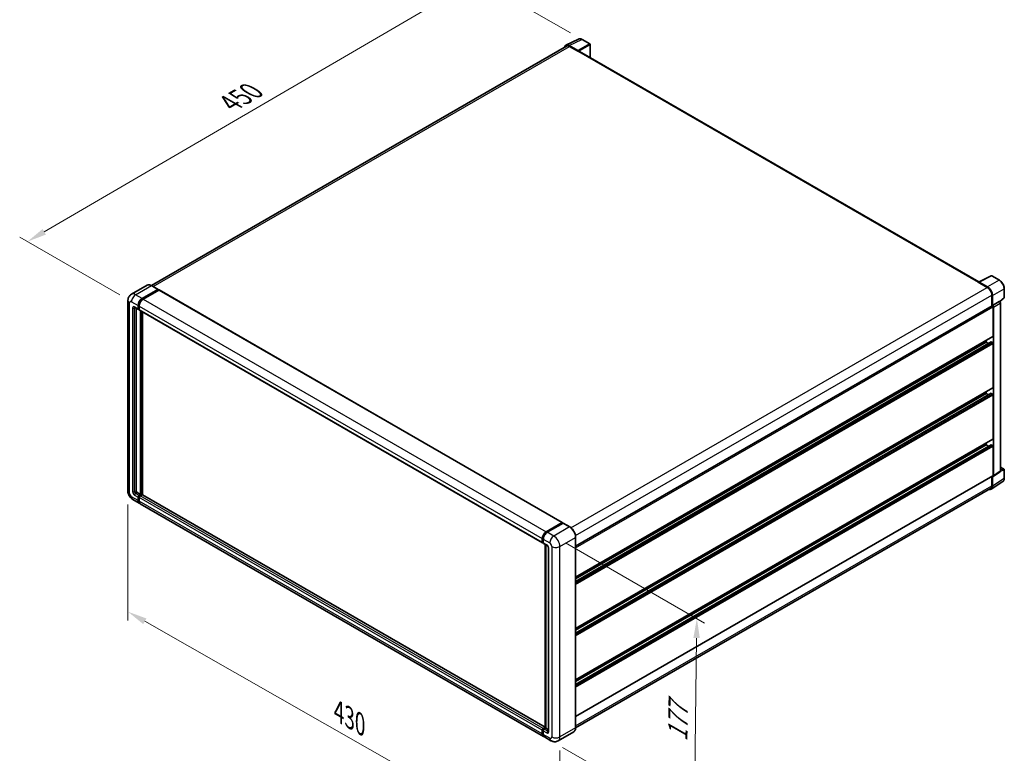
# Model space of a CAD drawing. Units: millimetres. Extents: x 0 to 12386, y 0 to 1686.
# Drawn here: x 350 to 730, y 164 to 447 of the extents above; entities that cross this region are included whole.
import ezdxf

# ---------------------------------------------------------------- set-up
doc = ezdxf.new("R2010")
doc.units = ezdxf.units.MM
doc.header["$LTSCALE"] = 3
doc.layers.get('Defpoints').update_dxf_attribs({"lineweight": 25})
for name, color, linetype, lineweight in [('Dimension (ISO)', 7, 'Continuous', 18), ('Visible (ISO)', 7, 'Continuous', 35), ('Visible Narrow (ISO)', 7, 'Continuous', 25)]:
    doc.layers.add(name, color=color, linetype=linetype, lineweight=lineweight)
doc.styles.add('Note Text (TK)', font='txt')
doc.dimstyles.new('Default - Method 1b (TK)', dxfattribs={"dimscale": 3, "dimtxt": 2.5, "dimasz": 2.5, "dimexe": 1, "dimexo": 1.499999999999999, "dimgap": 1, "dimtad": 1, "dimtoh": 1, "dimrnd": 1e-08, "dimdsep": 46, "dimtxsty": 'Note Text (TK)', "dimcen": 0.09, "dimdle": 5, "dimclrd": 100, "dimclre": 100, "dimclrt": 7, "dimadec": 1, "dimazin": 1, "dimtfac": 1, "dimtmove": 0, "dimatfit": 3, "dimfxl": 1, "dimtolj": 1, "dimlwd": -1, "dimlwe": -1, "dimarcsym": 0})

# ---------------------------------------------------------------- blocks, each defined once
blk = doc.blocks.new('*D20')
at = {"layer": 'Defpoints', "color": 0}
for p in [(526.8985340955659, 462.5849673786379), (567.2036206231988, 439.3148148221977), (393.5368454441843, 338.1496994557128)]:
    blk.add_point(p, dxfattribs=at)
at = {"layer": 'Dimension (ISO)', "color": 100}
for p, q in [((562.7156810459479, 441.9059279452304), (523.9065743773986, 464.3123761273263)), ((359.8700383640533, 365.1073943073095), (520.4209399307038, 458.8046533922944)), ((389.0489058669334, 340.7408125787454), (350.400484481024, 363.0544890696543))]:
    blk.add_line(p, q, dxfattribs=at)
for points in [[(519.7908875996465, 459.8842524197713), (521.050992261761, 457.7250543648173), (526.8985340955659, 462.5849673786379)], [(359.239986032996, 366.1869933347865), (360.5000906951105, 364.0277952798324), (353.3924441991912, 361.3270803209659)]]:
    blk.add_solid(points, dxfattribs=at)
at = {"layer": 'Dimension (ISO)', "color": 7, "insert": (430.1235698993948, 413.9226488300986), "char_height": 7.5, "attachment_point": 4, "rotation": 30.267769851653732, "style": 'Note Text (TK)'}
blk.add_mtext('\\A1;{\\Q-29.732;\\W0.819;\\H0.816x; \\fＭＳ Ｐゴシック|b0|i0;\\H7.5000;450}', dxfattribs=at)
blk = doc.blocks.new('*D21')
at = {"layer": 'Defpoints', "color": 0}
for p in [(392.1264164782332, 265.1103689436484), (558.6141376339438, 170.2483116322275), (558.6141376339604, 123.7080065193566)]:
    blk.add_point(p, dxfattribs=at)
at = {"layer": 'Dimension (ISO)', "color": 100}
for p, q in [((392.1264164782351, 259.9311564528997), (392.1264164782511, 215.1172555036119)), ((398.6428511795279, 214.8571029120525), (552.0977029326825, 127.4209674380817)), ((558.6141376339456, 165.0690991414788), (558.6141376339617, 120.2551981921908))]:
    blk.add_line(p, q, dxfattribs=at)
for points in [[(399.2616779993154, 215.9431753622655), (398.0240243597403, 213.7710304618395), (392.1264164782499, 218.5700638307777)], [(552.71652975247, 128.5070398882947), (551.478876112895, 126.3348949878687), (558.6141376339604, 123.7080065193566)]]:
    blk.add_solid(points, dxfattribs=at)
at = {"layer": 'Dimension (ISO)', "color": 7, "insert": (472.0526332484486, 180.7981946212187), "char_height": 7.5, "attachment_point": 4, "rotation": 330.32619711442555, "style": 'Note Text (TK)'}
blk.add_mtext('\\A1;{\\Q-29.674;\\W0.819;\\H0.816x; \\fＭＳ Ｐゴシック|b0|i0;\\H7.5000;430}', dxfattribs=at)
blk = doc.blocks.new('*D22')
at = {"layer": 'Defpoints', "color": 0}
for p in [(556.2999699863961, 247.7412598584431), (555.2090608955149, 168.8041634317493), (610.3633898280657, 136.9607967755678)]:
    blk.add_point(p, dxfattribs=at)
at = {"layer": 'Dimension (ISO)', "color": 100}
for p, q in [((560.7647751548276, 245.16350339257), (614.4308356979014, 214.1793888916793)), ((611.3506589659522, 208.3986093191067), (610.4670297810608, 144.4600806587224)), ((559.6738660639464, 166.2264069658762), (613.33992660702, 135.2422924649857))]:
    blk.add_line(p, q, dxfattribs=at)
for points in [[(610.1007783187598, 208.4158826446059), (612.6005396131446, 208.3813359936075), (611.4542989189473, 215.8978932022614)], [(609.2171491338684, 144.4773539842216), (611.7169104282533, 144.4428073332232), (610.3633898280657, 136.9607967755678)]]:
    blk.add_solid(points, dxfattribs=at)
at = {"layer": 'Dimension (ISO)', "color": 7, "insert": (604.0264162275896, 166.8936163139751), "char_height": 7.5, "attachment_point": 4, "rotation": 89.20822388024473, "style": 'Note Text (TK)'}
blk.add_mtext('\\A1;{\\Q29.208;\\W0.823;\\H0.816x; \\fＭＳ Ｐゴシック|b0|i0;\\H7.5000;177}', dxfattribs=at)

msp = doc.modelspace()

# ---------------------------------------------------------------- linework, layer by layer
at = {"layer": 'Visible (ISO)'}
for p, q in [((561.1473873338629, 436.7518919069749), (401.1491406289046, 344.3768611019229)), ((560.9624756936499, 437.0705991142472), (565.7622744649611, 439.467740549068)), ((565.5567580538421, 435.0158169129938), (562.2770616354856, 436.9093505229923)), ((562.3746600611355, 436.630321159963), (565.8459115324149, 434.6261931885949)), ((570.1595969289349, 437.6081811063631), (567.2036206231988, 439.314814822198)), ((570.2959605653004, 432.3336685103767), (570.2959605652986, 437.3719923598765)), ((565.7494878804353, 434.6818634100218), (565.7494878804353, 434.6819990612009)), ((720.194292111753, 345.7898264409553), (566.2550024415062, 434.6667167709324)), ((719.9309073964283, 345.6651793484243), (723.4021588677077, 343.6610513770562)), ((720.0273310484093, 345.6096447781763), (720.0273310484093, 345.6095091269964)), ((720.0886022808186, 345.7370422545661), (724.8884010521298, 348.1341836893868)), ((723.4997572933586, 343.8273837854421), (720.2200608750021, 345.7209173954406)), ((728.1025961684512, 346.4197479788114), (725.1466198627155, 348.1263816946463)), ((399.5179503142388, 344.4911883634503), (393.4432602394999, 340.9839644135533)), ((397.5866388273431, 339.3744443271049), (403.6613289020819, 342.8816682770019)), ((397.5866388273431, 339.2408357956804), (403.7577525540619, 342.8037299670044)), ((404.0277387796059, 342.6478533470091), (397.9723334352632, 339.1517634413972)), ((403.7295107202639, 342.8884222073916), (401.2224957687842, 344.3358479644907)), ((403.7577525540619, 342.8259980555751), (403.7577525540619, 342.8037299670044)), ((403.7577525540619, 342.8037299670044), (404.0277387796059, 342.6478533470091)), ((404.1095569614242, 342.6559580634765), (559.544483953158, 252.9155611233291)), ((729.9735282441536, 339.8771321996035), (729.9735282441524, 343.1791985661889)), ((392.1264164782063, 338.5950612271283), (392.1264164782329, 265.1103689436483)), ((725.1377846033481, 340.6548594200045), (725.1377846033496, 336.4048195916482)), ((725.4270555592905, 336.7022736986962), (725.4270555592889, 340.4892052675132)), ((725.4270555592905, 336.7022736986962), (728.0391317947552, 338.2103566163869)), ((728.1690001120043, 338.2199787517478), (728.1642382604994, 338.222728007996)), ((728.2503198943313, 338.1628298710759), (729.8860664052845, 339.6769900393608)), ((394.8068966031374, 335.8958748770796), (396.1568277308569, 335.1164917771033)), ((395.2724711798251, 335.6270752699011), (395.2724711798504, 265.2217093865024)), ((396.0438603956644, 335.3661883843687), (396.043860395664, 336.7022736986138)), ((396.1595687780404, 335.432992650081), (396.1595687780399, 336.7690779643262)), ((396.4295550035845, 335.147983609968), (396.2386459126753, 335.2582050249952)), ((396.4295550035842, 336.4795928129063), (396.4295550035845, 335.1435074986611)), ((396.5425223387771, 334.8938108913953), (551.9774493305109, 245.153413951248)), ((397.0080969154904, 263.7742836294033), (397.0080969154648, 334.6250112842169)), ((397.1238052978664, 263.7074793636912), (397.1238052978408, 334.5582070185046)), ((397.7794861313246, 263.6514813866059), (397.7794861312992, 334.1796495128049)), ((564.7287676930408, 243.7926304979616), (725.2906919229273, 336.4931006737669)), ((725.4272905140244, 336.7021380475172), (725.4270555592905, 336.7022736986962)), ((725.619902863255, 324.900186756197), (725.6199028632509, 336.1455714844265)), ((725.8127501672341, 271.0111411126216), (725.8127501672107, 336.0345023439315)), ((728.4980935749845, 272.8448869528853), (728.4980935749611, 337.6499721534684)), ((564.7287676930451, 231.9174091124342), (725.5634191956588, 324.7753384525641)), ((722.9200406078168, 322.5620374562683), (722.9200406078166, 323.2491831133021)), ((564.7287676930456, 230.1499334040558), (724.8824038479738, 322.6146783498768)), ((564.7287676930455, 231.2302634554004), (722.9200406078168, 322.5620374562683)), ((723.8556338767527, 322.021872430596), (722.9200406078168, 322.5620374562683)), ((725.4270555592959, 322.3393565705603), (724.9642220297922, 322.6065736334093)), ((725.6199028632623, 305.0815879282279), (725.6199028632559, 322.005335241999)), ((564.7287676930523, 212.0988102844652), (725.5634191956658, 304.9567396245951)), ((564.7287676930529, 210.331334576087), (724.8824038479811, 302.796079521908)), ((564.7287676930525, 211.4116646274315), (722.920040607824, 302.7434386282993)), ((722.920040607824, 302.7434386282993), (722.9200406078238, 303.430584285333)), ((723.8556338767598, 302.2032736026271), (722.920040607824, 302.7434386282993)), ((725.4270555593032, 302.5207577425915), (724.9642220297992, 302.7879748054405)), ((725.6199028632695, 285.2629891002587), (725.6199028632636, 302.1867364140299)), ((564.7287676930595, 192.280211456496), (725.5634191956734, 285.138140796626)), ((564.7287676930601, 190.5127357481179), (724.8824038479881, 282.9774806939389)), ((564.7287676930599, 191.5930657994625), (722.9200406078311, 282.9248398003302)), ((722.9200406078311, 282.9248398003302), (722.920040607831, 283.6119854573638)), ((723.8556338767671, 282.384674774658), (722.9200406078311, 282.9248398003302)), ((725.4270555593102, 282.7021589146228), (724.9642220298064, 282.9693759774714)), ((725.6199028632744, 271.1227528578315), (725.6199028632708, 282.3681375860609)), ((728.498093574984, 274.3769611817979), (729.837164607814, 273.6038481605294)), ((729.973528244179, 270.0655930474575), (729.9735282441777, 273.3676594140429)), ((564.7287676930647, 178.1399752140689), (725.5634191956781, 270.9979045541987)), ((725.137784603375, 270.7521643077567), (725.1377846033764, 267.1701671365235)), ((725.4270555593157, 267.0017999604548), (725.4270555593143, 270.7887315292719)), ((725.4270555593143, 270.7887315292719), (725.4272905140482, 270.788595878093)), ((725.709220648321, 270.7673232892787), (728.3239761358808, 272.4954529941415)), ((724.6294315950101, 266.0465324038281), (564.7276085420312, 173.7271718202018)), ((724.90940796475, 265.7827108437403), (729.3852927294226, 268.7408877953421)), ((395.6581657877705, 264.5536667293797), (397.0080969154904, 263.7742836294033)), ((396.0438603956911, 261.4361343294738), (396.0438603956907, 262.7722196437189)), ((396.159568778067, 261.5029385951861), (396.1595687780666, 262.8390239094312)), ((396.4295550036104, 263.4402623008417), (397.0080969154904, 263.7742836294033)), ((396.4295550036105, 263.3066537694172), (397.1238052978664, 263.7074793636912)), ((396.4295550036106, 262.5495387580116), (396.4295550036112, 261.2134534437666)), ((397.6252082881623, 263.6852112751208), (396.8152496115306, 263.2175814151346)), ((397.3937915234102, 263.5516027436959), (397.1238052978664, 263.7074793636912)), ((553.0009105651163, 174.0343502057589), (397.7070264699805, 263.6933159915882)), ((393.9887147849822, 261.8847736575106), (396.4957297364617, 260.4373479004115)), ((552.3163513361156, 170.4742700745568), (396.8814243443819, 260.2146670147043)), ((553.4072604269969, 249.4113665012498), (559.4626657713397, 252.9074564068617)), ((553.4355022607948, 249.2288416787881), (559.6066159875138, 252.7917358501121)), ((559.8676451096557, 252.6959095654394), (553.7929550349168, 249.1886856155424)), ((559.5783741537159, 252.8406521411495), (559.5783741537159, 252.7754304197662)), ((559.6747978056956, 252.7849819197226), (559.8483603792597, 252.6847755211541)), ((562.442841879317, 251.2552377387299), (559.9358269278375, 252.7026634958289)), ((551.8644819953183, 245.4031105585138), (551.8644819953179, 246.7391958727589)), ((552.0366740452904, 245.469914824226), (552.0366740452899, 246.8060001384712)), ((564.728767693066, 173.8112058035513), (564.7287676930393, 247.2958980870316)), ((552.155691164309, 245.2394569777132), (552.250176603238, 245.1849057841131)), ((552.2501766032376, 246.5165149870513), (552.250176603238, 245.1804296728062)), ((552.3631439384307, 244.9307330655406), (553.7130750661504, 244.1513499655641)), ((553.0009105651163, 173.7117906771441), (553.0009105650907, 244.5625183319582)), ((553.2144131230382, 244.4392525726545), (553.2144131230638, 173.5885249178403)), ((554.2117370092634, 243.287642144292), (554.2117370092889, 172.4751204893019)), ((551.864481995345, 171.473056503619), (551.8644819953444, 172.8091418178641)), ((552.0366740453169, 171.5398607693307), (552.0366740453165, 172.8759460835757)), ((552.2501766032644, 173.4771844749872), (553.0009105651163, 173.9106209299524)), ((552.2501766032641, 172.5864609321559), (552.2501766032648, 171.2503756179108)), ((552.2784184370623, 173.2946596525244), (553.0009105651163, 173.7117906771441)), ((553.2144131230638, 173.5885249178403), (552.6358712111839, 173.2545035892786)), ((553.0408505495, 173.6887313164088), (553.0009105651164, 173.7117906771441)), ((553.0408505495, 173.6887313164088), (553.2144131230638, 173.5885249178404)), ((553.2144131230638, 173.5885249178403), (554.2117370092888, 173.0127197036591)), ((564.0110236975274, 172.2573559385303), (557.9363336227884, 168.7501319886333)), ((555.209060895515, 168.8041634317493), (552.7020459440353, 170.2515891888485))]:
    msp.add_line(p, q, dxfattribs=at)
for centre, radius, start, end in [((570.0232332925711, 437.3719923598764), 0.2727272727272727, 0, 60.00000000000189), ((725.0102562263517, 347.8901929481596), 0.2727272727272713, 60.00000000000754, 116.5387075295125), ((729.7008009714262, 339.8771321996034), 0.2727272727272712, 312.7894813385759, 0), ((729.7008009714503, 273.3676594140427), 0.2727272727272712, 0, 60.00000000000189)]:
    msp.add_arc(centre, radius, start, end, dxfattribs=at)
for centre, major_axis, ratio, start_param, end_param in [((562.2794118989032, 434.6798274020573), (-1.365298251144731, 2.364765938466285), 0.576647498787985, 5.498396131368352, 6.809920053623685), ((562.3746600611363, 434.6261931885953), (-1.227272727273505, 2.125698718379615), 0.5773502691893873, 5.497787143782032, 6.283185307179645), ((565.5565230275006, 434.7931359859436), (0.1363636363636926, -0.2361887464866326), 0.5780538960693766, 0.7860071509827407, 2.355585502606682), ((565.8459115324152, 433.9581505314724), (0.4090909090909225, 0.7085662394600033), 0.577350269189625, 0, 0.7853981633978427), ((719.9309073964286, 344.9971366913017), (0.4090909090909174, 0.7085662394600082), 0.577350269189625, 0.5386578361601551, 0.7853981633978186), ((720.2202959013439, 345.4979650833471), (-0.1365298251144732, 0.2364765938466268), 0.5766474987879848, 5.498396131368341, 7.067974482991904), ((403.6613289020819, 342.7703278341482), (0.0681818181818287, 0.1180943732433508), 0.577350269189626, 5.497787143783171, 7.068583470577586), ((404.0277387796059, 342.5142448155845), (0.0818181818181813, 0.1417132478919991), 0.5773502691896258, 1.43e-13, 0.7853981633983605), ((723.4021588677085, 341.6569234056886), (1.227272727273347, -2.125698718379594), 0.5773502691893873, 0.7853981633974616, 2.356194490192388), ((723.4974070299426, 341.6005745149401), (1.363636363636928, -2.361887464866306), 0.5780538960693766, 0.7860071509830524, 2.355585502606725), ((397.5866388273437, 337.5929972414448), (1.090909090909203, 1.889509971893255), 0.577350269189626, 0.7853981633981384, 2.356194490193034), ((397.5866388273437, 337.5929972414448), (1.00909090909101, 1.747796724001256), 0.577350269189626, 0.7853981633981065, 2.356194490193011), ((397.9723334352639, 337.3703163557371), (-1.090909090908978, -1.889509971893385), 0.5773502691896258, 3.926990816987448, 5.497787143782244), ((728.0326365472484, 337.9837899639185), (-0.1294423846693658, -0.2401430200733391), 0.5568605692503468, 3.125316333043663, 3.875807911401434), ((396.4295550035842, 335.5888692700767), (-0.2727272727272663, -0.4723774929733306), 0.5773502691896267, 5.497787143782511, 7.068583470577435), ((396.4295550035844, 335.5888692700765), (-0.1909090909090855, -0.3306642450813224), 0.577350269189626, 5.497787143782588, 6.2831853071796), ((396.8152496115044, 335.3661883843686), (-0.2727272727272738, -0.4723774929733322), 0.577350269189626, 5.497787143782215, 6.2831853071795), ((725.427055559291, 336.2569119272803), (-0.1363636363637362, 0.2361887464866101), 0.577350269189385, 3.926990816987026, 6.28318530717935), ((725.4268204613413, 336.2567761934168), (0.2727272727273839, -0.4723774929732626), 0.5780538960693766, 0.7860071509831164, 2.355585502606682), ((725.4270555592951, 325.0115271990507), (0.136363636363701, -0.2361887464866331), 0.5773502691893847, 1.1503e-12, 0.7853981633979173), ((724.9642220297922, 322.4729651019848), (-0.0818181818182351, 0.1417132478919741), 0.577350269189385, 5.497787143781515, 6.283185307179577), ((725.427055559296, 322.1166756848528), (-0.1363636363637362, 0.2361887464866101), 0.577350269189385, 3.926990816986547, 5.497787143781896), ((725.4270555593023, 305.1929283710816), (0.1363636363637176, -0.236188746486612), 0.577350269189385, 8.84e-14, 0.7853981633974136), ((724.9642220297992, 302.654366274016), (-0.0818181818182654, 0.1417132478920265), 0.5773502691893851, 5.497787143781516, 6.283185307179013), ((725.4270555593037, 302.2980768568837), (-0.1363636363637335, 0.2361887464866054), 0.577350269189385, 3.92699081698651, 5.497787143783554), ((725.4270555593096, 285.3743295431126), (0.1363636363636761, -0.2361887464865762), 0.577350269189385, 1.1875e-12, 0.7853981633968498), ((724.9642220298064, 282.8357674460469), (-0.0818181818182364, 0.1417132478919762), 0.5773502691893848, 5.497787143781515, 6.283185307179295), ((725.4270555593104, 282.4794780289149), (-0.1363636363639866, 0.2361887464870438), 0.577350269189385, 3.926990816986898, 5.497787143781343), ((725.4268204613649, 271.23450050228), (0.273059650228946, -0.4729531876932536), 0.576647498787985, 5.498396131368343, 7.067974482992045), ((725.4270555593145, 271.2340933006853), (0.1363636363637005, -0.236188746486614), 0.577350269189385, 5.591e-13, 0.7853981633978205), ((723.4974070299692, 268.1185969087471), (1.365298251144724, -2.36476593846627), 0.576647498787985, 5.756450560738077, 7.067974482991974), ((723.4021588677367, 268.1722311222077), (1.227272727273547, -2.125698718379635), 0.5773502691893854, 0, 0.7853981633972387), ((395.6581657877704, 264.9990285007948), (0.2727272727274713, -0.4723774929732155), 0.5773502691893853, 3.926990816986903, 5.497787143781755), ((396.4295550036106, 262.9949005294267), (0.2727272727273019, 0.4723774929733155), 0.5773502691896258, 0.7853981633980354, 2.356194490193022), ((396.4295550036106, 262.9949005294267), (0.1909090909091062, 0.3306642450813121), 0.5773502691896258, 0.785398163398213, 2.356194490193141), ((396.8152496115306, 262.7722196437195), (-0.2727272727272449, -0.4723774929733466), 0.5773502691896262, 3.926990816986931, 5.49778714378259), ((397.6252082881623, 263.5516027436962), (0.0818181818181713, 0.1417132478920058), 0.577350269189626, 0, 0.7853981633972263), ((397.5866388273709, 262.3268578723048), (-1.090909090909099, -1.889509971893336), 0.5773502691896257, 5.497787143782535, 6.460895908025372), ((397.5866388273709, 262.3268578723048), (-1.009090909090893, -1.747796724001293), 0.577350269189626, 5.497787143782535, 6.253558932583189), ((397.9723334352909, 262.1041769865977), (-1.090909090909091, -1.889509971893321), 0.5773502691896262, 5.497787143782609, 6.28318530717958), ((559.4626657713397, 252.7738478754371), (0.0818181818181819, 0.1417132478919992), 0.5773502691896257, 5.497787143781337, 7.068583470577034), ((559.6747978056956, 252.6736414768688), (-0.0681818181818572, 0.1180943732433018), 0.5773502691893854, 5.497787143781513, 6.283185307179486), ((559.8676451096557, 252.5845691225856), (0.0681818181818281, 0.1180943732433514), 0.5773502691896258, 0, 0.7853981633974297), ((553.4072604269977, 247.6299194155898), (1.090909090909203, 1.889509971893255), 0.5773502691896258, 0.7853981633981038, 2.356194490192898), ((553.7929550349173, 247.4072385298823), (-1.090909090908978, -1.889509971893387), 0.5773502691896255, 3.926990816987414, 5.497787143782351), ((552.2501766032381, 245.6257914442213), (-0.2727272727272727, -0.4723774929733303), 0.5773502691896258, 5.497787143781975, 7.068583470577863), ((552.6358712111579, 245.4031105585139), (-0.2727272727272518, -0.4723774929732939), 0.577350269189626, 5.497787143782574, 6.283185307179647), ((552.2501766032644, 173.031822703572), (0.2727272727273014, 0.4723774929733143), 0.577350269189626, 0.7853981633976206, 2.356194490193372), ((553.4072604270249, 172.3637800464502), (-1.090909090909094, -1.889509971893325), 0.577350269189626, 5.497787143782577, 6.460895908023804), ((552.6358712111844, 172.8091418178635), (-0.2727272727272443, -0.472377492973347), 0.5773502691896326, 3.926990816987615, 5.497787143782544), ((553.7929550349444, 172.1410991607418), (-1.090909090909102, -1.88950997189334), 0.577350269189626, 5.497787143782568, 6.283185307179616)]:
    msp.add_ellipse(centre, major_axis=major_axis, ratio=ratio, start_param=start_param, end_param=end_param, dxfattribs=at)
for points, knots in [([(567.2036206231988, 439.314814822198), (567.1065689236839, 439.3708476470382), (567.008374633811, 439.4191410304419), (566.8109911998146, 439.4986509864867), (566.7117894476416, 439.5298733082888), (566.513792592126, 439.5734450118378), (566.4149707417254, 439.5857867170896), (566.2198372181514, 439.5895531194089), (566.123505717078, 439.5809352212976), (565.9369848548474, 439.5411726200681), (565.8468384198418, 439.5099739362984), (565.7622744649611, 439.467740549068)], [-0.784789175811838, -0.784789175811838, -0.784789175811838, -0.784789175811838, -0.634804166649375, -0.634804166649375, -0.4848191574869118, -0.4848191574869118, -0.3348341483244487, -0.3348341483244487, -0.1848491391619856, -0.1848491391619856, -0.0348641299995225, -0.0348641299995225, -0.0348641299995225, -0.0348641299995225]), ([(729.9735282441524, 343.1791985661889), (729.9735282441522, 343.2964741650514), (729.9655581565742, 343.4168948795733), (729.9344532568763, 343.6617583166832), (729.9113144671585, 343.7862014773036), (729.8507049177471, 344.0366820698505), (729.8132320304268, 344.1627175324192), (729.7249476322004, 344.4138176202474), (729.6741355428467, 344.5388795742108), (729.5603657505137, 344.7854051773223), (729.4974085859199, 344.9068661418331), (729.3607403491384, 345.1435824717194), (729.2870306506009, 345.2588354578631), (729.1304181117894, 345.4806257897625), (729.0475173272869, 345.5871613269439), (728.8742004714483, 345.7891679024797), (728.7837870027462, 345.8846381061366), (728.597169221151, 346.0623678119122), (728.5009676775857, 346.1446281719309), (728.3044621704391, 346.2939975238062), (728.2041598163104, 346.3611101793802), (728.1025961684512, 346.4197479788114)], [-0.7847891758118367, -0.7847891758118367, -0.7847891758118367, -0.7847891758118367, -0.6278313406494695, -0.6278313406494695, -0.4708735054871024, -0.4708735054871024, -0.3139156703247353, -0.3139156703247353, -0.1569578351623682, -0.1569578351623682, -1.1e-15, -1.1e-15, 0.156957835162366, 0.156957835162366, 0.3139156703247331, 0.3139156703247331, 0.4708735054871002, 0.4708735054871002, 0.6278313406494674, 0.6278313406494674, 0.7847891758118344, 0.7847891758118344, 0.7847891758118344, 0.7847891758118344]), ([(401.2224957687842, 344.3358479644907), (401.101019977241, 344.4059820454382), (400.9789149211543, 344.4654526307679), (400.7359261525873, 344.5613028723499), (400.6150355365958, 344.5976853794406), (400.3769938689806, 344.64580914959), (400.2598269361749, 344.657543697818), (400.0321319981725, 344.6550392717093), (399.9215964335395, 344.6407705567597), (399.7108970469607, 344.5856539614772), (399.6107700971858, 344.5447778901209), (399.5179503142388, 344.4911883634503)], [0, 0, 0, 0, 0.1570796326795313, 0.1570796326795313, 0.3141592653590626, 0.3141592653590626, 0.4712388980385941, 0.4712388980385941, 0.6283185307181253, 0.6283185307181253, 0.7853981633976566, 0.7853981633976566, 0.7853981633976566, 0.7853981633976566]), ([(392.1264164782063, 338.5950612271283), (392.1264164782063, 338.7406339135468), (392.1361660359401, 338.892224754118), (392.1832835376828, 339.2085312341914), (392.220672970623, 339.3734040275594), (392.3348804294686, 339.7133371117427), (392.4119299327805, 339.8885976255278), (392.6178972548752, 340.2364511270191), (392.7473043726812, 340.4089391837801), (393.0599674469586, 340.7253412942706), (393.2433407069987, 340.8685408176474), (393.4432602394999, 340.9839644135533)], [4.712388980384689, 4.712388980384689, 4.712388980384689, 4.712388980384689, 4.869468613064137, 4.869468613064137, 5.026548245743585, 5.026548245743585, 5.183627878423033, 5.183627878423033, 5.340707511102481, 5.340707511102481, 5.497787143781929, 5.497787143781929, 5.497787143781929, 5.497787143781929]), ([(728.4980935749611, 337.6499721534684), (728.4980935749611, 337.6980018135626), (728.4917445233586, 337.7440006423707), (728.470283157564, 337.8326938544686), (728.4550851661413, 337.8753992875831), (728.4173110784672, 337.9572512410312), (728.3947203596387, 337.9963795138217), (728.3427215324402, 338.0700188100762), (728.3133365381948, 338.1045333732922), (728.247256646272, 338.167466067319), (728.210595017781, 338.1959639217007), (728.1690001120043, 338.2199787517479)], [-0.784789175811827, -0.784789175811827, -0.784789175811827, -0.784789175811827, -0.470873505487093, -0.470873505487093, -0.1569578351623591, -0.1569578351623591, 0.1569578351623749, 0.1569578351623749, 0.4708735054871088, 0.4708735054871088, 0.7847891758118426, 0.7847891758118426, 0.7847891758118426, 0.7847891758118426]), ([(394.7305691856528, 335.9280939382212), (394.7305691856528, 335.9280939382212), (394.7314435330813, 335.9279914664905), (394.7372456344522, 335.9268184828043), (394.7461195904706, 335.9245529790764), (394.771478988168, 335.9145496179745), (394.7879267081559, 335.9068271510537), (394.8068966031374, 335.8958748770796)], [5.9026967920498, 5.9026967920498, 5.9026967920498, 5.9026967920498, 5.969026041820524, 5.969026041820524, 6.126105674500055, 6.126105674500055, 6.283185307179586, 6.283185307179586, 6.283185307179586, 6.283185307179586]), ([(728.3239761358808, 272.4954529941415), (728.3502298612412, 272.5128044607985), (728.3739620139792, 272.5334887795293), (728.4145092968166, 272.5784670845489), (728.4313504466908, 272.6026977198467), (728.458521921464, 272.6519304726393), (728.468899614426, 272.6769294888474), (728.4845528098535, 272.7263070234089), (728.4898487181649, 272.750706079338), (728.4966183410177, 272.7985144735898), (728.4980935749845, 272.8219389777115), (728.4980935749845, 272.8448869528853)], [0.0348641299999285, 0.0348641299999285, 0.0348641299999285, 0.0348641299999285, 0.1848491391623099, 0.1848491391623099, 0.3348341483246914, 0.3348341483246914, 0.4848191574870729, 0.4848191574870729, 0.6348041666494543, 0.6348041666494543, 0.7847891758118358, 0.7847891758118358, 0.7847891758118358, 0.7847891758118358]), ([(729.3852927294226, 268.7408877953421), (729.4641498930923, 268.7930056348981), (729.5362419633041, 268.8554753957886), (729.6639378172046, 268.9971259002015), (729.7195668864327, 269.0762424782599), (729.8138718481302, 269.2471162679646), (729.8525945430563, 269.3388693534864), (729.9138587686544, 269.5321255120067), (729.9364203208953, 269.6336479103893), (729.9662543961048, 269.8443419565387), (729.973528244179, 269.9535273977771), (729.973528244179, 270.0655930474575)], [0.0348641299999318, 0.0348641299999318, 0.0348641299999318, 0.0348641299999318, 0.1848491391623118, 0.1848491391623118, 0.3348341483246917, 0.3348341483246917, 0.4848191574870718, 0.4848191574870718, 0.6348041666494517, 0.6348041666494517, 0.7847891758118318, 0.7847891758118318, 0.7847891758118318, 0.7847891758118318]), ([(393.9887147849822, 261.8847736575106), (393.7365754959109, 262.0303463439292), (393.5239781012701, 262.1970332550758), (393.1488649262449, 262.5543417647829), (392.9865946476489, 262.7456285658623), (392.7011958966364, 263.1498357681297), (392.5782329592221, 263.362813823179), (392.3708786291719, 263.8120799928978), (392.2863545393263, 264.0482535769808), (392.164472880444, 264.5517653707005), (392.1264164782331, 264.8192235708111), (392.1264164782329, 265.1103689436483)], [3.141592653589793, 3.141592653589793, 3.141592653589793, 3.141592653589793, 3.455751918948772, 3.455751918948772, 3.769911184307752, 3.769911184307752, 4.084070449666731, 4.084070449666731, 4.398229715025711, 4.398229715025711, 4.712388980384691, 4.712388980384691, 4.712388980384691, 4.712388980384691]), ([(564.7287676930393, 247.2958980870317), (564.7287676930393, 247.5764344108216), (564.6904111656681, 247.8762198048872), (564.5423806416788, 248.4877565639253), (564.4326856568962, 248.7994216969461), (564.1526447656044, 249.4061748742966), (563.9823337223885, 249.7011622542364), (563.5968905026216, 250.2470613688688), (563.381828072343, 250.4978925788684), (562.9262369656624, 250.9318591526976), (562.6857934624036, 251.1149695768349), (562.442841879317, 251.2552377387299)], [1.570796326794896, 1.570796326794896, 1.570796326794896, 1.570796326794896, 1.884955592153876, 1.884955592153876, 2.199114857512855, 2.199114857512855, 2.513274122871834, 2.513274122871834, 2.827433388230813, 2.827433388230813, 3.141592653589793, 3.141592653589793, 3.141592653589793, 3.141592653589793]), ([(552.0366740452899, 246.8060001384712), (552.0366740452898, 246.979268658284), (552.0603195673035, 247.1633101785567), (552.1509368083217, 247.5376638752944), (552.2179387927334, 247.7279281455177), (552.3887731302427, 248.0980679369112), (552.4925882664108, 248.277881027349), (552.7277215599541, 248.6108977991676), (552.8589942591942, 248.7640553548839), (553.1378854500603, 249.0297090359956), (553.2854473209608, 249.1422074188816), (553.4355022607948, 249.2288416787881)], [3.141592653589792, 3.141592653589792, 3.141592653589792, 3.141592653589792, 3.455751918948771, 3.455751918948771, 3.769911184307751, 3.769911184307751, 4.084070449666731, 4.084070449666731, 4.39822971502571, 4.39822971502571, 4.712388980384689, 4.712388980384689, 4.712388980384689, 4.712388980384689]), ([(552.1556911643089, 245.2394569777132), (552.1385552043802, 245.2493504287909), (552.1228186835815, 245.2616124798501), (552.095561561009, 245.2891955615037), (552.0840337059593, 245.3044718548186), (552.0652013514217, 245.3362773878549), (552.0578663311423, 245.3527999673879), (552.0466719917112, 245.3861193877367), (552.042798246332, 245.4029286201237), (552.037799934245, 245.4364829989442), (552.0366740452904, 245.4532378277831), (552.0366740452904, 245.469914824226)], [2.356194490192761, 2.356194490192761, 2.356194490192761, 2.356194490192761, 2.513274122872165, 2.513274122872165, 2.670353755551569, 2.670353755551569, 2.827433388230973, 2.827433388230973, 2.984513020910377, 2.984513020910377, 3.14159265358978, 3.14159265358978, 3.14159265358978, 3.14159265358978]), ([(553.7130750661504, 244.1513499655641), (553.7380402775937, 244.136936294017), (553.7673362228275, 244.1169199403579), (553.8319674754538, 244.063953746141), (553.867591089046, 244.0301207620443), (553.9402848783185, 243.9496357266272), (553.9772833582966, 243.9022723052016), (554.046762250197, 243.7986974409533), (554.0790198211884, 243.742230443937), (554.1337483179356, 243.628119149313), (554.1562180797476, 243.5704804407244), (554.189067429607, 243.4632590132461), (554.1998715871518, 243.4134544886756), (554.209979410096, 243.3389061189925), (554.2117370092634, 243.3111049230302), (554.2117370092634, 243.287642144292)], [3.141592653589793, 3.141592653589793, 3.141592653589793, 3.141592653589793, 3.348316320067347, 3.348316320067347, 3.571777792848966, 3.571777792848966, 3.810832397366238, 3.810832397366238, 4.058806714961358, 4.058806714961358, 4.306471209923853, 4.306471209923853, 4.544135123945556, 4.544135123945556, 4.712388980384689, 4.712388980384689, 4.712388980384689, 4.712388980384689]), ([(552.0366740453165, 172.8759460835758), (552.0366740453165, 172.9093000764619), (552.0411312994727, 172.9423713265699), (552.0568616496595, 173.0073558116112), (552.0681771118489, 173.0392711303595), (552.0965681183375, 173.1007847661566), (552.1136494627045, 173.1303705224615), (552.1527263307393, 173.1857146732183), (552.1747080764507, 173.2114718103041), (552.2231211162547, 173.257586935697), (552.2495330319053, 173.2779826560813), (552.2784184370623, 173.2946596525244)], [3.141592653589812, 3.141592653589812, 3.141592653589812, 3.141592653589812, 3.455751918948788, 3.455751918948788, 3.769911184307764, 3.769911184307764, 4.084070449666739, 4.084070449666739, 4.398229715025715, 4.398229715025715, 4.71238898038469, 4.71238898038469, 4.71238898038469, 4.71238898038469]), ([(552.3563134039991, 170.6623195940705), (552.3474256906649, 170.6705336240094), (552.3387108919774, 170.6789639973005), (552.2809340747024, 170.7374317487785), (552.2376532025437, 170.7942076399448), (552.1638110304046, 170.9189179963013), (552.1332197671503, 170.9868448597253), (552.0845819823032, 171.1316129193419), (552.0665214139678, 171.2084653775889), (552.0425680105445, 171.3692679762492), (552.036674045317, 171.4532265094243), (552.0366740453169, 171.5398607693307)], [2.486038708390413, 2.486038708390413, 2.486038708390413, 2.486038708390413, 2.513274122872169, 2.513274122872169, 2.670353755551574, 2.670353755551574, 2.827433388230979, 2.827433388230979, 2.984513020910383, 2.984513020910383, 3.141592653589788, 3.141592653589788, 3.141592653589788, 3.141592653589788]), ([(554.2117370092888, 172.4751204893019), (554.2117370092888, 172.4532159413538), (554.2102010018283, 172.4351105645496), (554.2061844678171, 172.4081470013681), (554.2037094735887, 172.3993291781601), (554.2018242565736, 172.3937179191346), (554.2014758259814, 172.3929094761845), (554.2014758259814, 172.3929094761845)], [4.712388980384695, 4.712388980384695, 4.712388980384695, 4.712388980384695, 4.869468613064138, 4.869468613064138, 5.026548245743581, 5.026548245743581, 5.092877495514058, 5.092877495514058, 5.092877495514058, 5.092877495514058]), ([(564.0110236975274, 172.2573559385303), (564.1038434804743, 172.3109454652009), (564.189306671563, 172.3772199116313), (564.3423887365371, 172.5321326353291), (564.410013588479, 172.6207248848482), (564.5260299541123, 172.816662272417), (564.5744510036477, 172.9239990868242), (564.65179542998, 173.1542111032128), (564.6807325625815, 173.2770967012858), (564.7192182026961, 173.53545626849), (564.728767693066, 173.6709376416564), (564.728767693066, 173.8112058035513)], [0.7853981633976619, 0.7853981633976619, 0.7853981633976619, 0.7853981633976619, 0.9424777960771088, 0.9424777960771088, 1.099557428756555, 1.099557428756555, 1.256637061436002, 1.256637061436002, 1.413716694115449, 1.413716694115449, 1.570796326794896, 1.570796326794896, 1.570796326794896, 1.570796326794896]), ([(557.9363336227884, 168.7501319886333), (557.7364140902871, 168.6347083927274), (557.5207130352128, 168.547502252846), (557.0903692325783, 168.4349291429415), (556.8762866346706, 168.4091033198713), (556.4720530045365, 168.4046571373333), (556.2817481956622, 168.4255605670088), (555.9302537797496, 168.4966205484383), (555.7687750358298, 168.5466767463629), (555.4712868378332, 168.6640250329275), (555.3351305400507, 168.73137708854), (555.209060895515, 168.8041634317493)], [5.497787143781923, 5.497787143781923, 5.497787143781923, 5.497787143781923, 5.654866776461456, 5.654866776461456, 5.811946409140988, 5.811946409140988, 5.96902604182052, 5.96902604182052, 6.126105674500053, 6.126105674500053, 6.283185307179586, 6.283185307179586, 6.283185307179586, 6.283185307179586])]:
    msp.add_open_spline(points, degree=3, knots=knots, dxfattribs=at)
at = {"layer": 'Visible Narrow (ISO)'}
for p, q in [((401.8692194988453, 343.9624618448486), (562.3746600611355, 436.630321159963)), ((562.2770616354856, 436.9093505229923), (567.0739872606837, 439.3050570356582)), ((570.0299635664198, 437.5984233198233), (565.5567580538421, 435.0158169129938)), ((565.7494878804353, 434.6819990612009), (570.2226933930128, 437.2646054680304)), ((567.0739872606837, 439.3050570356582), (570.0299635664198, 437.5984233198233)), ((570.2226933930128, 437.2646054680304), (570.2226933930147, 432.3759693320186)), ((565.8459115324149, 434.6261931885949), (719.9309073964283, 345.6651793484243)), ((720.2200608750021, 345.7209173954406), (725.0169865002003, 348.1166239081064)), ((727.9729628059364, 346.4099901922716), (723.4997572933586, 343.8273837854421)), ((725.0169865002003, 348.1166239081064), (727.9729628059364, 346.4099901922716)), ((395.0796238758635, 340.8218700842041), (401.1543139506024, 344.3290940341011)), ((401.1543139506024, 344.3290940341011), (403.6613289020819, 342.8816682770019)), ((404.0277387796059, 342.6478533470091), (559.4626657713397, 252.9074564068617)), ((562.8589587914645, 250.9713915963967), (723.4021588677077, 343.6610513770562)), ((725.4270555592889, 340.4892052675132), (729.9002610718666, 343.0718116743427)), ((729.9002610718666, 343.0718116743427), (729.9002610718679, 339.7697453077574)), ((393.5368454441844, 338.1496994557129), (396.043860395664, 336.7022736986138)), ((397.5866388273431, 339.3744443271049), (395.0796238758635, 340.8218700842041)), ((397.8606712633475, 339.0826230949866), (397.5866388273431, 339.2408357956804)), ((397.9723334352632, 339.1517634413972), (553.4072604269969, 249.4113665012498)), ((564.6562340183391, 248.0007929897045), (725.1377846033481, 340.6548594200045)), ((728.0393667494893, 338.210220965208), (725.4272905140244, 336.7021380475172)), ((728.0391317947553, 338.2103566163869), (728.0393667494893, 338.210220965208)), ((729.9002610718679, 339.7697453077573), (728.2030075218692, 338.1986499676911)), ((392.7654562283714, 264.2196454008181), (392.7654562283449, 337.704337684298)), ((393.9225400521051, 335.7002097129302), (393.9225400521307, 264.8876880579406)), ((396.0438603956644, 335.3661883843687), (394.6939292679447, 336.1455714843452)), ((394.693929267945, 335.7002097129304), (394.9198639383299, 335.8306531556966)), ((394.6939292679706, 264.8876880579408), (394.693929267945, 335.7002097129304)), ((396.4336012140443, 336.6108652636323), (396.1595687780399, 336.7690779643262)), ((396.4295550035844, 335.2771160300857), (396.1595687780404, 335.432992650081)), ((396.4295550035842, 336.4795928129063), (551.8644819953179, 246.7391958727589)), ((396.4295550035845, 335.1435074986611), (551.8644819953183, 245.4031105585138)), ((397.4130762537807, 334.3911963542239), (397.4130762538063, 263.5627367879814)), ((397.6059235577663, 263.6740772308353), (397.6059235577407, 334.2798559113701)), ((564.728767693041, 243.2550312836051), (725.6199028632509, 336.1455714844265)), ((725.8127501672107, 336.0345023439315), (728.4248264026754, 337.5425852616222)), ((728.4248264026754, 337.5425852616222), (728.4248264026988, 272.7375000610392)), ((564.7287676930451, 232.0096465553755), (725.619902863255, 324.900186756197)), ((564.7287676930456, 230.0945909382908), (724.9642220297922, 322.6065736334093)), ((564.7287676930459, 229.5601568125927), (725.4270555592959, 322.3393565705603)), ((564.728767693046, 229.1147950411775), (725.6199028632559, 322.005335241999)), ((564.7287676930523, 212.1910477274065), (725.6199028632623, 305.0815879282279)), ((564.7287676930529, 210.2759921103221), (724.9642220297991, 302.7879748054405)), ((564.7287676930532, 209.7415579846239), (725.4270555593032, 302.5207577425915)), ((564.7287676930534, 209.2961962132084), (725.6199028632635, 302.1867364140299)), ((564.7287676930595, 192.3724488994371), (725.6199028632695, 285.2629891002586)), ((564.7287676930601, 190.457393282353), (724.9642220298064, 282.9693759774714)), ((564.7287676930605, 189.9229591566553), (725.4270555593102, 282.7021589146228)), ((564.7287676930607, 189.4775973852393), (725.6199028632708, 282.3681375860608)), ((728.4980935749841, 274.3330223202655), (729.7486623368333, 273.6110061089716)), ((729.7486623368333, 273.6110061089716), (728.4980935749843, 273.2200839111778)), ((564.7287676930647, 178.2322126570101), (725.6199028632744, 271.1227528578315)), ((729.9002610718932, 269.9582061556113), (725.4270555593158, 267.0017999604548)), ((728.4248264026988, 272.7375000610392), (725.8127501672341, 271.0111411126216)), ((728.4975867536942, 272.8218028082657), (729.900261071892, 273.2602725221967)), ((729.900261071892, 273.2602725221967), (729.9002610718932, 269.9582061556113)), ((564.7287676930655, 174.5579780428352), (725.1377846033765, 267.1701671365235)), ((396.0438603956911, 261.4361343294738), (393.5368454442115, 262.883560086573)), ((394.6939292679706, 264.8876880579408), (395.2724711798504, 265.2217093865024)), ((394.6939292679708, 263.5516027436954), (396.0438603956907, 262.7722196437189)), ((395.0796238758907, 264.2196454008181), (395.6581657877705, 264.5536667293797)), ((396.4295550036104, 263.4402623008417), (395.0796238758907, 264.2196454008181)), ((396.4432817642543, 262.6752221404832), (396.1595687780666, 262.8390239094312)), ((396.713267989798, 263.1428520004693), (396.4295550036105, 263.3066537694172)), ((551.8644819953444, 172.8091418178641), (396.4295550036106, 262.5495387580116)), ((552.2501766032644, 173.4771844749872), (396.8152496115306, 263.2175814151346)), ((553.0009105651163, 173.9790077399941), (397.6252082881623, 263.6852112751208)), ((396.4295550036113, 261.3470619751907), (396.159568778067, 261.5029385951861)), ((551.864481995345, 171.473056503619), (396.4295550036112, 261.2134534437666)), ((553.5036840789768, 249.2220877483986), (559.6747978056956, 252.7849819197226)), ((562.3746600611353, 251.2484838083403), (556.2999699863961, 247.7412598584433)), ((559.8676451096557, 252.6959095654394), (562.3746600611353, 251.2484838083403)), ((552.076614029674, 245.4142446027991), (552.0766140296736, 246.7503299170443)), ((552.0766140296736, 246.7503299170443), (552.2542228136977, 246.6477874377775)), ((553.5036840789768, 249.2220877483986), (553.6812928630009, 249.1195452691318)), ((556.2999699863961, 247.7412598584433), (553.7929550349168, 249.1886856155424)), ((558.6141376339168, 243.7330039157076), (564.6888277086559, 247.2402278656047)), ((564.6888277086559, 247.2402278656047), (564.6888277086823, 173.7555355821243)), ((552.076614029674, 245.4142446027991), (552.250176603238, 245.3140382042309)), ((552.2501766032376, 246.5165149870513), (554.757191554717, 245.0690892299522)), ((553.6001077309578, 244.4010465728297), (552.250176603238, 245.1804296728062)), ((553.0408505495, 173.6887313164088), (553.0408505494744, 244.5394589712229)), ((554.3714969468235, 172.2524396035944), (554.3714969467981, 243.0649612585845)), ((555.5285807705574, 243.7330039157069), (555.5285807705837, 170.2483116322266)), ((558.6141376339432, 170.2483116322273), (558.6141376339168, 243.7330039157076)), ((552.0766140297007, 171.4841905479038), (552.0766140297001, 172.8202758621489)), ((552.0766140297001, 172.8202758621489), (552.263903363908, 172.7121443146276)), ((552.0766140297007, 171.4841905479038), (552.2501766032645, 171.3839841493354)), ((552.2501766032641, 172.5864609321559), (553.600107730984, 171.8070778321794)), ((554.7571915547442, 169.8029498608117), (552.2501766032648, 171.2503756179108)), ((552.346600255244, 173.2879057221348), (553.0408505495, 173.6887313164088)), ((552.346600255244, 173.2879057221348), (552.5338895894519, 173.1797741746136)), ((553.9858023389037, 172.4751204893022), (552.6358712111839, 173.2545035892786)), ((553.9858023389037, 172.4751204893022), (554.2117370092888, 172.6055639320684)), ((564.6888277086823, 173.7555355821243), (558.6141376339432, 170.2483116322273))]:
    msp.add_line(p, q, dxfattribs=at)
for centre, major_axis, ratio, start_param, end_param in [((567.069372223911, 437.0720552668699), (-1.350703580575072, 2.372405989481322), 0.5767738387754392, 5.501873638850497, 6.251798684662865), ((567.0672569868352, 439.0786260757113), (0.1363636363636358, 0.2361887464866826), 0.5773502691896258, 5.49e-14, 0.7504915783574876), ((570.0232332925711, 437.3719923598764), (0.1363636363636298, 0.236188746486654), 0.5773502691896257, 0, 0.750491578358144), ((570.0232332925711, 437.3719923598764), (0.1363636363637079, -0.2361887464866201), 0.6169214475543513, 0.7860071509830499, 2.355585502607357), ((570.0232332925711, 437.3719923598764), (0.272727272727276, 9.31e-14), 0.5773502691898661, 5.532693728821934, 6.283185307179739), ((725.0102562263517, 347.8901929481597), (-0.1218551742219383, 0.2439907412271048), 0.576647498787985, 5.533260261366343, 6.283185307178428), ((725.0102562263517, 347.8901929481596), (0.136363636363634, 0.2361887464866809), 0.577350269189627, 4.53e-14, 0.7504915783574722), ((727.9662325320877, 346.1835592323248), (0.1363636363636306, 0.236188746486664), 0.5773502691896282, 0, 0.7504915783575417), ((727.9641172950134, 344.1794308888729), (1.363636363636926, -2.361887464866307), 0.5819406512178729, 0.786007150983056, 2.355585502606759), ((401.1543139506033, 341.656923405611), (-1.636363636364652, 2.834264957839383), 0.5773502691893854, 5.497787143781931, 6.283185307179595), ((401.1543139506025, 344.2177535912472), (0.0681818181818307, 0.1180943732433841), 0.577350269189626, 0, 0.7853981633971312), ((729.7008009714251, 343.1791985661888), (0.2727272727272711, 1.23e-13), 0.577350269189865, 5.532693728821354, 6.283185307178837), ((394.3082346600246, 338.5950612271291), (-2.181818181818186, -7.872e-13), 0.5773502691898662, 0, 0.7853981633972218), ((393.5368454441847, 337.2589759128829), (-0.5454545454548829, 0.9447549859464579), 0.5773502691893853, 5.497787143781927, 7.0685834705768), ((395.0796238758645, 338.1496994557139), (-1.636363636364654, 2.834264957839383), 0.5773502691893853, 5.497787143781927, 6.283185307179588), ((395.0796238758642, 339.040422998544), (1.090909090909203, 1.889509971893252), 0.5773502691896253, 0.7853981633981056, 2.356194490193034), ((397.8759097832837, 337.4259865771642), (-1.009090909090817, -1.747796724001403), 0.577350269189626, 4.129998901453468, 5.294779059315421), ((728.0326364756407, 337.9837900052611), (0.136363636363652, 0.2361887464867348), 0.577350269189627, 0, 0.7504915783573534), ((728.0324014492991, 337.761109078211), (0.2727272727273846, -0.4723774929732628), 0.5974876718118606, 0.7860071509829876, 2.355585502606842), ((729.7008009714262, 339.8771321996034), (0.185265433858218, -0.200142160242609), 0.4352802424315631, 0, 0.6668561839763543), ((729.7008009714262, 339.8771321996034), (0.2727272727272798, 9.89e-14), 0.5773502691898651, 5.532693728821623, 6.283185307179635), ((394.693929267945, 335.2548479415152), (-0.5454545454548833, 0.9447549859464587), 0.5773502691893853, 5.497787143781928, 7.0685834705768), ((394.3082346600251, 335.922890598638), (-0.5454545454545455, -1.642e-13), 0.5773502691898662, 0.7853981633973817, 2.356194490192351), ((395.0796238758646, 336.3682523700529), (-0.2727272727272917, -0.4723774929733288), 0.5773502691896258, 5.497787143782733, 6.283185307179664), ((395.079623875865, 335.4775288272229), (-0.2727272727274557, 0.4723774929732534), 0.5773502691893854, 0.1679057291929444, 0.7853981633974021), ((728.2253663022339, 337.6499721534683), (0.2727272727272724, 8.81e-14), 0.5773502691898651, 5.532693728821991, 6.283185307180178), ((729.7008009714503, 273.3676594140428), (0.1363636363636141, 0.2361887464866272), 0.5773502691896271, 0, 0.5345943498865476), ((729.7008009714503, 273.3676594140427), (0.0813703783744602, -0.2603056411460434), 0.721693113390256, 0.9347452419533635, 2.496880008981708), ((729.7008009714503, 273.3676594140427), (0.2727272727272707, 9.16e-14), 0.577350269189865, 5.532693728821953, 6.283185307180112), ((728.0324014493227, 272.9565666477145), (0.2869479597994617, -0.4640720652169633), 0.576998990657684, 0.0174426916830406, 0.7673677374950075), ((728.2253663022572, 272.8448869528852), (0.2727272727272669, 1.25e-13), 0.5773502691898084, 5.532693728822019, 6.28318530717959), ((727.9641172950398, 271.0707103009204), (1.379212064695337, -2.355946608500268), 0.5767738387754368, 0.0313866225166883, 0.7813116683285948), ((729.7008009714516, 270.0655930474574), (0.2727272727272681, 1.554e-13), 0.5773502691897519, 5.532693728821872, 6.283185307180139), ((394.3082346600511, 265.1103689436491), (-2.181818181818182, -7.872e-13), 0.5773502691898662, 0, 0.7853981633972218), ((393.5368454442112, 263.774283629403), (-0.5454545454548267, 0.944754985946491), 0.5773502691893853, 0.7853981633974457, 2.356194490192375), ((395.0796238758912, 263.7742836294039), (-1.090909090909073, -1.889509971893291), 0.577350269189626, 5.497787143782535, 6.283185307179595), ((394.6939292679706, 264.4423262865254), (0.5454545454549394, -0.9447549859464249), 0.5773502691893853, 3.926990816986714, 5.497787143781685), ((394.3082346600506, 265.1103689436483), (-0.5454545454545425, -1.642e-13), 0.577350269189866, 0.7853981633973817, 2.356194490192351), ((395.0796238758906, 264.6650071722332), (-0.2727272727274133, 0.4723774929732457), 0.5773502691893854, 0.7853981633974554, 2.356194490192308), ((395.0796238758909, 263.7742836294031), (-0.2727272727272429, -0.4723774929733441), 0.5773502691896257, 3.926990816987482, 5.49778714378235), ((396.7188259595505, 262.827889865146), (-0.1909090909090747, -0.3306642450813488), 0.577350269189626, 4.032778296869262, 5.391999663903939), ((562.3746600611353, 251.1371433654865), (0.0681818181818309, 0.1180943732433531), 0.5773502691896258, 0, 0.7853981633974634), ((562.3746600611363, 248.5763131798501), (1.636363636364495, -2.834264957839498), 0.5773502691893855, 0.7853981633974687, 2.356194490192352), ((552.1730376816536, 246.8060001384713), (-0.1363636363636389, -4.92e-14), 0.5773502691898661, 0, 0.7853981633976553), ((553.5036840789772, 247.5742491941629), (1.009090909091016, 1.747796724001266), 0.577350269189626, 0.7853981633980692, 2.356194490193031), ((553.5036840789768, 249.1107473055448), (-0.0681818181818572, 0.1180943732433018), 0.5773502691893856, 5.497787143781513, 6.283185307179486), ((556.299969986397, 245.9598127727831), (1.090909090909211, 1.889509971893268), 0.577350269189626, 0.7853981633981048, 2.356194490193022), ((556.2999699863972, 245.069089229953), (-1.636363636364829, 2.834264957839296), 0.5773502691893855, 3.926990816986798, 5.497787143781709), ((564.5924040566758, 247.2958980870316), (0.1363636363636377, 4.21e-14), 0.5773502691898664, 5.497787143782757, 6.283185307179908), ((552.1730376816541, 245.4699148242261), (-0.136363636363634, -4.92e-14), 0.5773502691898662, 0, 0.7853981633976553), ((552.346600255218, 245.5701212227945), (-0.1909090909090816, -0.3306642450813215), 0.5773502691896258, 5.497787143782421, 6.28318530717935), ((553.9858023388776, 244.6237274585374), (-0.2727272727272394, -0.4723774929732925), 0.5773502691896258, 5.497787143782539, 6.283185307179551), ((553.6001077309581, 243.5103230299996), (-0.5454545454549422, 0.9447549859464304), 0.5773502691893853, 3.926990816986783, 5.497787143781755), ((554.7571915547178, 243.2876421442923), (-0.5454545454545472, -2.031e-13), 0.5773502691898662, 0, 0.7853981633972263), ((554.7571915547175, 244.1783656871221), (0.54545454545483, -0.9447549859464967), 0.5773502691893856, 0.7853981633975149, 2.356194490192306), ((557.0713592022371, 244.6237274585379), (2.181818181818191, 9.177e-13), 0.5773502691898664, 3.926990816986794, 5.4977871437817), ((552.1730376816801, 172.8759460835758), (-0.1363636363636316, -4.92e-14), 0.5773502691898662, 0, 0.7853981633974163), ((552.1730376816807, 171.5398607693307), (-0.1363636363636824, -4.92e-14), 0.5773502691898662, 0, 0.785398163396863), ((552.346600255244, 172.9761524821443), (0.1909090909091075, 0.330664245081314), 0.5773502691896258, 0.7853981633980159, 2.356194490192885), ((553.5036840790045, 172.3081098250225), (-1.009090909090913, -1.74779672400133), 0.577350269189626, 5.497787143782554, 6.131628928301289), ((552.346600255244, 173.1765652792811), (-0.068181818181833, 0.1180943732432598), 0.5773502691893854, 5.497787143781513, 6.283185307179994), ((553.985802338904, 172.0297587178872), (-0.2727272727272398, -0.4723774929733384), 0.577350269189626, 3.926990816987345, 5.497787143782102), ((553.6001077309837, 172.6978013750095), (0.5454545454548864, -0.944754985946464), 0.5773502691893854, 5.497787143781927, 7.068583470576869), ((553.9858023389037, 172.9204822607173), (0.2727272727274849, -0.4723774929733042), 0.5773502691893854, 5.497787143782066, 6.115279577986709), ((554.7571915547434, 172.4751204893021), (-0.5454545454545466, -2.073e-13), 0.5773502691898662, 0, 0.7853981633971437), ((562.3746600611626, 175.0916208963697), (1.636363636364666, -2.834264957839407), 0.5773502691893853, 0, 0.7853981633972378), ((564.5924040567024, 173.8112058035512), (0.1363636363636341, 4.19e-14), 0.5773502691898662, 5.497787143782521, 6.283185307180253), ((554.7571915547439, 170.6936734036417), (0.5454545454548863, -0.9447549859464633), 0.5773502691893855, 5.497787143781927, 7.068583470576868), ((556.2999699864239, 170.6936734036426), (-1.090909090909101, -1.889509971893347), 0.577350269189625, 5.497787143782565, 6.283185307179613), ((557.0713592022635, 171.1390351750576), (2.18181818181819, 9.168e-13), 0.5773502691898661, 3.92699081698681, 5.497787143781685), ((556.2999699864235, 171.5843969464727), (1.636363636364661, -2.834264957839418), 0.5773502691893854, 3.83e-14, 0.7853981633972765)]:
    msp.add_ellipse(centre, major_axis=major_axis, ratio=ratio, start_param=start_param, end_param=end_param, dxfattribs=at)

# ---------------------------------------------------------------- dimensions: what is measured, and where the dimension line sits
at = {"layer": 'Dimension (ISO)', "color": 100}
for base, p1, p2, angle, text, override, picture, middle in [((526.8985340955659, 462.5849673786379), (393.5368454441843, 338.1496994557128), (567.2036206231988, 439.3148148221978), 210.2677698516537, '{\\Q-29.732;\\W0.819;\\H0.816x; \\fＭＳ Ｐゴシック|b0|i0;\\H7.5000;450}', {"dimgap": 1, "dimtoh": 0, "dimdec": 2, "dimlfac": 2.23829011398354, "dimtol": 0, "dimlim": 0, "dimtp": 0, "dimtm": 0, "dimtdec": 2, "dimtofl": 0, "dimatfit": 1}, '*D20', (440.1454891473786, 411.956023849802)), ((558.6141376339604, 123.7080065193566), (392.1264164782332, 265.1103689436484), (558.6141376339438, 170.2483116322275), 150.3261971144255, '{\\Q-29.674;\\W0.819;\\H0.816x; \\fＭＳ Ｐゴシック|b0|i0;\\H7.5000;430}', {"dimgap": 1, "dimtoh": 0, "dimdec": 2, "dimlfac": 2.237997458677849, "dimtol": 0, "dimlim": 0, "dimtp": 0, "dimtm": 0, "dimtdec": 2, "dimtofl": 0, "dimatfit": 1}, '*D21', (475.3702770561052, 171.1390351750671)), ((610.3633898280657, 136.9607967755678), (556.2999699863961, 247.7412598584432), (555.209060895515, 168.8041634317494), 89.20822388024474, '{\\Q29.208;\\W0.823;\\H0.816x; \\fＭＳ Ｐゴシック|b0|i0;\\H7.5000;177}', {"dimgap": 1, "dimtoh": 0, "dimdec": 2, "dimlfac": 2.227525363835516, "dimtol": 0, "dimlim": 0, "dimtp": 0, "dimtm": 0, "dimtdec": 2, "dimtofl": 0, "dimatfit": 1}, '*D22', (610.9088443735066, 176.4293449889147))]:
    dim = msp.add_linear_dim(base=base, p1=p1, p2=p2, angle=angle, text=text, dimstyle='Default - Method 1b (TK)', override=override, dxfattribs=at)
    dim.commit()
    dim.dimension.update_dxf_attribs({"geometry": picture, "text_midpoint": middle, "dimtype": 160})

doc.saveas('drawing.dxf')
